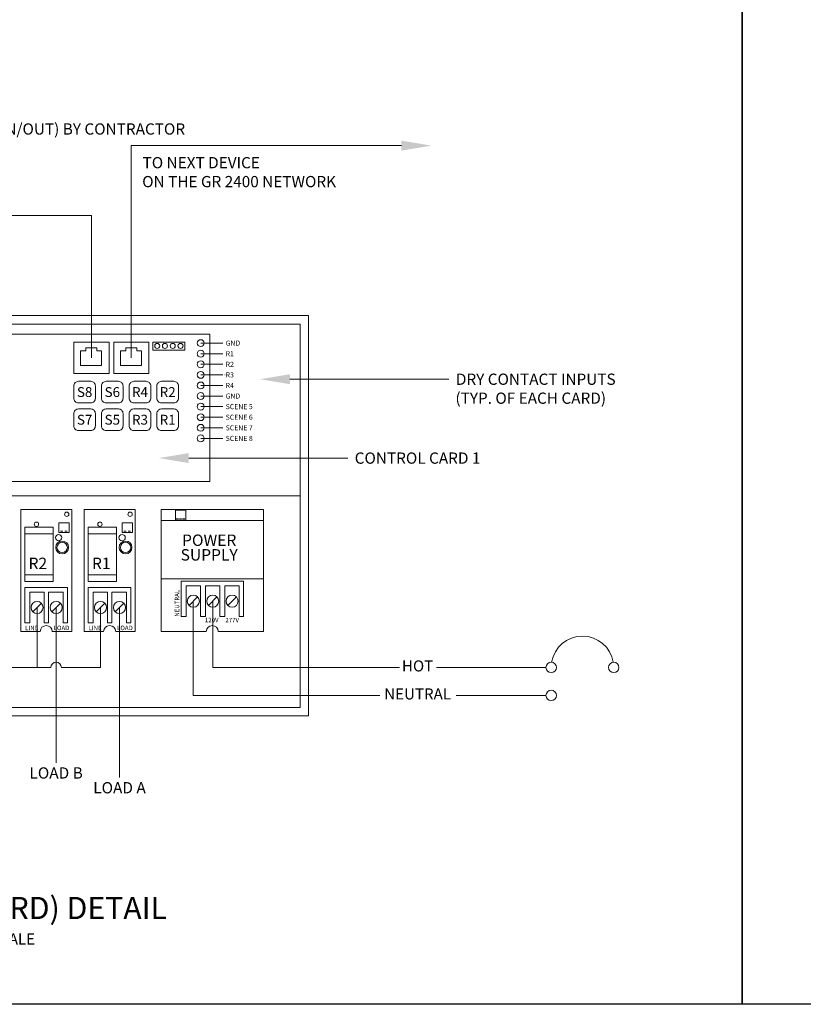
# Model space of a CAD drawing. Units: inches. Extents: x 0 to 104, y 0 to 68.
# Drawn here: x 72 to 79, y 0 to 8 of the extents above; entities that cross this region are included whole.
import ezdxf
from ezdxf.enums import TextEntityAlignment as Align

# ---------------------------------------------------------------- set-up
doc = ezdxf.new("R2010")
doc.units = ezdxf.units.IN
doc.header["$MEASUREMENT"] = 0
for name, color, linetype in [('Drawing', 7, 'Continuous'), ('L-XM', 7, 'Continuous'), ('TEXT', 7, 'Continuous'), ('txt-label', 7, 'Continuous'), ('VIEWPORT', 6, 'Continuous'), ('WIRE', 8, 'Continuous')]:
    doc.layers.add(name, color=color, linetype=linetype)
doc.styles.add('LCD_Medium', font='arial.ttf', dxfattribs={"height": 0.5625})
doc.styles.add('LCD_Tech', font='arial.ttf', dxfattribs={"height": 1})
doc.styles.add('TEXT', font='arial.ttf', dxfattribs={"height": 0.09375})
doc.styles.add('TITLE', font='arialbd.ttf', dxfattribs={"height": 0.1875})

# ---------------------------------------------------------------- blocks, each defined once
blk = doc.blocks.new('rounded_Rectagle')
at = {"linetype": 'Continuous', "lineweight": 0, "flags": 128}
blk.add_lwpolyline([(-0.25, -0.4375), (0.25, -0.4375, 0.4142136), (0.4375, -0.25), (0.4375, 0.25, 0.4142136), (0.25, 0.4375), (-0.25, 0.4375, 0.4142136), (-0.4375, 0.25), (-0.4375, -0.25, 0.4142136)], format="xyb", close=True, dxfattribs=at)
blk = doc.blocks.new('rounded_Rectagle_RID')
at = {"linetype": 'Continuous', "lineweight": 0, "xscale": 2.5, "yscale": 2.5}
blk.add_blockref('rounded_Rectagle', (0, 0), dxfattribs=at)
at = {"linetype": 'Continuous', "lineweight": 0, "style": 'LCD_Tech'}
blk.add_attdef('RID', text='', height=1, dxfattribs=at).set_placement((0, 0), align=Align.MIDDLE_CENTER)

msp = doc.modelspace()

# ---------------------------------------------------------------- linework, layer by layer
at = {"color": 1, "lineweight": 0}
for p, q in [((71.9331, 4.0371), (72.1738, 4.0371)), ((72.1738, 3.5774), (72.1738, 4.0371)), ((72.4693, 4.0371), (72.71, 4.0371)), ((72.71, 3.5774), (72.71, 4.0371)), ((71.9331, 3.9804), (72.1738, 3.9804)), ((72.4693, 3.9804), (72.71, 3.9804)), ((71.9331, 3.6341), (72.1738, 3.6341)), ((72.4693, 3.6341), (72.71, 3.6341))]:
    msp.add_line(p, q, dxfattribs=at)
at = {"layer": 'Drawing', "lineweight": 0}
for p, q in [((74.3341, 5.8288), (68.3882, 5.8288)), ((74.2627, 5.7575), (68.4596, 5.7575)), ((74.2627, 2.5119), (74.2627, 5.7575)), ((74.3341, 2.4406), (74.3341, 5.8288)), ((73.4983, 5.6711), (71.3625, 5.6711)), ((73.4983, 4.4245), (73.4983, 5.6711)), ((73.0174, 5.6051), (73.0174, 5.5359)), ((73.2878, 5.6051), (73.0174, 5.6051)), ((73.2878, 5.6051), (73.2878, 5.5359)), ((73.2878, 5.5359), (73.0174, 5.5359)), ((71.3625, 4.4245), (73.4983, 4.4245)), ((68.4596, 4.3043), (74.2627, 4.3043)), ((72.3306, 4.189), (71.8987, 4.189)), ((71.8987, 3.1546), (71.8987, 4.189)), ((72.3306, 3.1546), (72.3306, 4.189)), ((72.8668, 4.189), (72.435, 4.189)), ((72.435, 3.1546), (72.435, 4.189)), ((72.8668, 3.1546), (72.8668, 4.189)), ((73.0873, 3.1546), (73.0873, 4.189)), ((73.951, 4.189), (73.0873, 4.189)), ((73.2071, 4.1822), (73.2071, 4.0987)), ((73.2954, 4.1822), (73.2071, 4.1822)), ((73.2954, 4.0987), (73.2954, 4.1822)), ((73.951, 3.1546), (73.951, 4.189)), ((73.951, 4.0941), (73.0873, 4.0941)), ((73.0873, 3.4524), (73.0873, 4.0941)), ((73.2071, 4.0987), (73.2954, 4.0987)), ((73.951, 3.4524), (73.951, 4.0941)), ((71.9331, 4.0371), (71.9331, 3.5774)), ((72.2204, 4.0753), (72.2204, 3.9918)), ((72.3087, 4.0753), (72.2204, 4.0753)), ((72.3087, 3.9918), (72.3087, 4.0753)), ((72.4693, 4.0371), (72.4693, 3.5774)), ((72.7566, 4.0753), (72.7566, 3.9918)), ((72.845, 4.0753), (72.7566, 4.0753)), ((72.845, 3.9918), (72.845, 4.0753)), ((72.2204, 3.9918), (72.3087, 3.9918)), ((72.7566, 3.9918), (72.845, 3.9918)), ((73.951, 3.6003), (73.0873, 3.6003)), ((71.933, 3.5265), (71.933, 3.2295)), ((72.295, 3.5265), (71.933, 3.5265)), ((71.9331, 3.5774), (72.1738, 3.5774)), ((72.295, 3.2295), (72.295, 3.5265)), ((72.4693, 3.5774), (72.71, 3.5774)), ((72.4693, 3.5265), (72.4693, 3.2295)), ((72.8313, 3.5265), (72.4693, 3.5265)), ((72.8313, 3.2295), (72.8313, 3.5265)), ((73.2547, 3.58), (73.2547, 3.2831)), ((73.4555, 3.58), (73.2547, 3.58)), ((73.2971, 3.5404), (73.4187, 3.5404)), ((73.2971, 3.2831), (73.2971, 3.5404)), ((73.6195, 3.58), (73.4187, 3.58)), ((73.4187, 3.5404), (73.4187, 3.2831)), ((73.4611, 3.5404), (73.5827, 3.5404)), ((73.4611, 3.2831), (73.4611, 3.5404)), ((73.7835, 3.58), (73.5827, 3.58)), ((73.5827, 3.5404), (73.5827, 3.2831)), ((73.6252, 3.5404), (73.7468, 3.5404)), ((73.6252, 3.2831), (73.6252, 3.5404)), ((73.7468, 3.5404), (73.7468, 3.2831)), ((73.7835, 3.2831), (73.7835, 3.58)), ((71.9755, 3.4869), (72.0971, 3.4869)), ((71.9755, 3.2295), (71.9755, 3.4869)), ((72.0971, 3.4869), (72.0971, 3.2295)), ((72.1338, 3.4869), (72.2582, 3.4869)), ((72.1338, 3.2295), (72.1338, 3.4869)), ((72.2582, 3.4869), (72.2582, 3.2295)), ((72.5117, 3.4869), (72.6333, 3.4869)), ((72.5117, 3.2295), (72.5117, 3.4869)), ((72.6333, 3.4869), (72.6333, 3.2295)), ((72.6701, 3.4869), (72.7945, 3.4869)), ((72.6701, 3.2295), (72.6701, 3.4869)), ((72.7945, 3.4869), (72.7945, 3.2295)), ((73.3225, 3.376), (73.3948, 3.4479)), ((73.4865, 3.376), (73.5588, 3.4479)), ((73.6505, 3.376), (73.7228, 3.4479)), ((72.0008, 3.3225), (72.0731, 3.3943)), ((72.162, 3.3225), (72.2343, 3.3943)), ((72.5371, 3.3225), (72.6093, 3.3943)), ((72.6983, 3.3225), (72.7705, 3.3943)), ((73.2547, 3.2831), (73.2971, 3.2831)), ((73.4187, 3.2831), (73.4555, 3.2831)), ((73.4187, 3.2831), (73.4611, 3.2831)), ((73.5827, 3.2831), (73.6195, 3.2831)), ((73.5827, 3.2831), (73.6252, 3.2831)), ((73.7468, 3.2831), (73.7835, 3.2831)), ((71.933, 3.2295), (71.9755, 3.2295)), ((72.0971, 3.2295), (72.1338, 3.2295)), ((72.2582, 3.2295), (72.295, 3.2295)), ((72.4693, 3.2295), (72.5117, 3.2295)), ((72.6333, 3.2295), (72.6701, 3.2295)), ((72.7945, 3.2295), (72.8313, 3.2295)), ((72.0637, 3.1546), (71.8987, 3.1546)), ((72.3306, 3.1546), (72.1656, 3.1546)), ((72.5999, 3.1546), (72.435, 3.1546)), ((72.8668, 3.1546), (72.7018, 3.1546)), ((73.4682, 3.1546), (73.0873, 3.1546)), ((73.951, 3.1546), (73.5701, 3.1546)), ((68.4596, 2.5119), (74.2627, 2.5119)), ((68.3882, 2.4406), (74.3341, 2.4406))]:
    msp.add_line(p, q, dxfattribs=at)
for centre, radius in [((73.0531, 5.5718), 0.0212), ((73.1187, 5.5718), 0.0212), ((73.1844, 5.5718), 0.0212), ((73.2501, 5.5718), 0.0212), ((73.4211, 5.5955), 0.0289), ((73.4211, 5.5059), 0.0289), ((73.4211, 5.4164), 0.0289), ((73.4211, 5.3268), 0.0289), ((73.4211, 5.2373), 0.0289), ((73.4211, 5.1477), 0.0289), ((73.4211, 5.0581), 0.0289), ((73.4211, 4.9686), 0.0289), ((73.4211, 4.879), 0.0289), ((73.4211, 4.7895), 0.0289), ((72.288, 4.147), 0.0184), ((72.8242, 4.147), 0.0184), ((72.032, 4.0633), 0.0184), ((72.5682, 4.0633), 0.0184), ((72.2198, 3.9496), 0.0268), ((72.2491, 3.8664), 0.0542), ((72.7561, 3.9496), 0.0268), ((72.7853, 3.8664), 0.0542), ((72.2491, 3.8664), 0.044), ((72.7853, 3.8664), 0.044), ((73.3586, 3.412), 0.0509), ((73.5227, 3.412), 0.0509), ((73.6867, 3.412), 0.0509), ((72.037, 3.3584), 0.0509), ((72.1982, 3.3584), 0.0509), ((72.5732, 3.3584), 0.0509), ((72.7344, 3.3584), 0.0509)]:
    msp.add_circle(centre, radius, dxfattribs=at)
for centre in [(72.1146, 3.1546), (72.6509, 3.1546), (73.5191, 3.1546)]:
    msp.add_arc(centre, 0.0509, 0, 180, dxfattribs=at)
for points in [[(73.213, 4.11), (73.213, 4.11), (73.221, 4.11), (73.2323, 4.11)], [(73.2406, 4.11), (73.2406, 4.11), (73.2486, 4.11), (73.2599, 4.11)], [(73.2682, 4.11), (73.2682, 4.11), (73.2761, 4.11), (73.2874, 4.11)], [(72.2338, 4.0031), (72.2338, 4.0031), (72.2539, 4.0031), (72.2539, 4.0031)], [(72.2715, 4.0031), (72.2715, 4.0031), (72.2916, 4.0031), (72.2916, 4.0031)], [(72.77, 4.0031), (72.77, 4.0031), (72.7901, 4.0031), (72.7901, 4.0031)], [(72.8077, 4.0031), (72.8077, 4.0031), (72.8278, 4.0031), (72.8278, 4.0031)]]:
    msp.add_open_spline(points, degree=3, dxfattribs=at)
at = {"layer": 'L-XM', "color": 1, "lineweight": 0}
for p, q in [((72.3476, 5.6051), (72.3476, 5.3383)), ((72.6454, 5.6051), (72.3476, 5.6051)), ((72.3476, 5.6051), (72.3476, 5.3383)), ((72.6454, 5.3383), (72.6454, 5.6051)), ((72.6854, 5.6051), (72.6854, 5.3383)), ((72.9833, 5.6051), (72.6854, 5.6051)), ((72.9833, 5.3383), (72.9833, 5.6051)), ((72.4053, 5.5295), (72.4053, 5.405)), ((72.4498, 5.5295), (72.4053, 5.5295)), ((72.4053, 5.5295), (72.4498, 5.5295)), ((72.4053, 5.405), (72.4053, 5.5295)), ((72.4498, 5.5562), (72.4498, 5.5295)), ((72.5432, 5.5562), (72.4498, 5.5562)), ((72.4498, 5.5562), (72.5432, 5.5562)), ((72.4498, 5.5295), (72.4498, 5.5562)), ((72.5432, 5.5295), (72.5432, 5.5562)), ((72.5432, 5.5562), (72.5432, 5.5295)), ((72.5832, 5.5295), (72.5432, 5.5295)), ((72.5832, 5.405), (72.5832, 5.5295)), ((72.7432, 5.5295), (72.7432, 5.405)), ((72.7877, 5.5295), (72.7432, 5.5295)), ((72.7877, 5.5562), (72.7877, 5.5295)), ((72.881, 5.5562), (72.7877, 5.5562)), ((72.921, 5.5295), (72.881, 5.5295)), ((72.8811, 5.5295), (72.8811, 5.5562)), ((72.9211, 5.405), (72.9211, 5.5295)), ((72.3476, 5.3383), (72.6454, 5.3383)), ((72.4053, 5.405), (72.5832, 5.405)), ((72.6854, 5.3383), (72.9833, 5.3383)), ((72.7432, 5.405), (72.921, 5.405))]:
    msp.add_line(p, q, dxfattribs=at)
at = {"layer": 'txt-label', "linetype": 'Continuous', "lineweight": 0, "extrusion": (0, 0, -1)}
for p, q in [((75.1188, 7.2672), (72.8321, 7.2672)), ((72.4965, 6.6761), (70.1509, 6.6761))]:
    msp.add_line(p, q, dxfattribs=at)
at = {"layer": 'txt-label', "linetype": 'Continuous', "lineweight": 0}
for p, q in [((72.8321, 7.2672), (72.8321, 5.4722)), ((72.4965, 6.6761), (72.4965, 5.4722)), ((74.1756, 5.2901), (74.9941, 5.2901)), ((74.1756, 5.2901), (75.52, 5.2901)), ((73.3199, 4.6227), (74.1383, 4.6227)), ((73.3199, 4.6227), (74.6642, 4.6227))]:
    msp.add_line(p, q, dxfattribs=at)
at = {"layer": 'txt-label', "linetype": 'Continuous', "lineweight": 0, "extrusion": (0, 0, -1)}
for points in [[(-75.1188, 7.2249), (-75.3725, 7.2672), (-75.1188, 7.3094)], [(-74.1756, 5.2479), (-73.922, 5.2901), (-74.1756, 5.3324)], [(-74.1756, 5.3324), (-73.922, 5.2901), (-74.1756, 5.2479)], [(-73.3199, 4.5804), (-73.0662, 4.6227), (-73.3199, 4.665)], [(-73.3199, 4.665), (-73.0662, 4.6227), (-73.3199, 4.5804)]]:
    msp.add_solid(points, dxfattribs=at)
at = {"layer": 'VIEWPORT'}
for points in [[(52, 17), (78, 17), (78, 0), (52, 0)], [(78, 17), (104, 17), (104, 0), (78, 0)]]:
    msp.add_lwpolyline(points, close=True, dxfattribs=at)
at = {"layer": 'WIRE', "color": 4, "lineweight": 0}
for p, q in [((73.6072, 5.5955), (73.4211, 5.5955)), ((73.6072, 5.5059), (73.4211, 5.5059)), ((73.6072, 5.4164), (73.4211, 5.4164)), ((73.6072, 5.3268), (73.4211, 5.3268)), ((73.6269, 5.3268), (73.6261, 5.3268)), ((73.6072, 5.2373), (73.4211, 5.2373)), ((73.6072, 5.1477), (73.4211, 5.1477)), ((73.6072, 5.0581), (73.4211, 5.0581)), ((73.6072, 4.9686), (73.4211, 4.9686)), ((73.6072, 4.879), (73.4211, 4.879)), ((73.6072, 4.7895), (73.4211, 4.7895)), ((72.037, 2.8515), (72.037, 3.3584)), ((72.1982, 2.0432), (72.1982, 3.3584)), ((72.5732, 2.8515), (72.5732, 3.3584)), ((72.7344, 1.9182), (72.7344, 3.3584)), ((73.3586, 2.6145), (73.3586, 3.412)), ((73.5227, 2.8515), (73.5227, 3.412)), ((72.1539, 2.8515), (71.7062, 2.8515)), ((72.5732, 2.8515), (72.2425, 2.8515)), ((75.1036, 2.8515), (73.5227, 2.8515)), ((76.3411, 2.8515), (75.4155, 2.8515)), ((74.9361, 2.6145), (73.3586, 2.6145)), ((76.3411, 2.6145), (75.5805, 2.6145))]:
    msp.add_line(p, q, dxfattribs=at)
at = {"layer": 'WIRE', "color": 4, "linetype": 'Continuous', "lineweight": 0}
for centre in [(76.3854, 2.8515), (76.9143, 2.8515), (76.3854, 2.6145)]:
    msp.add_circle(centre, 0.0443, dxfattribs=at)
for centre, radius, start, end in [((76.6499, 2.8515), 0.2645, 9.60563, 170.39437), ((72.1982, 2.8515), 0.0443, 0, 180)]:
    msp.add_arc(centre, radius, start, end, dxfattribs=at)

# ---------------------------------------------------------------- block references
at = {"layer": 'Drawing', "lineweight": 0, "xscale": 0.08323423071437633, "yscale": 0.08323423071437633, "zscale": 0.08323423071437633}
for p, values in [((72.4393, 5.1814), {'RID': 'S8'}), ((72.6734, 5.1814), {'RID': 'S6'}), ((72.9075, 5.1814), {'RID': 'R4'}), ((73.1416, 5.1814), {'RID': 'R2'}), ((72.4393, 4.9473), {'RID': 'S7'}), ((72.6734, 4.9473), {'RID': 'S5'}), ((72.9075, 4.9473), {'RID': 'R3'}), ((73.1416, 4.9473), {'RID': 'R1'})]:
    msp.add_blockref('rounded_Rectagle_RID', p, dxfattribs=at).add_auto_attribs(values)

# ---------------------------------------------------------------- texts
at = {"layer": 'Drawing', "color": 4, "lineweight": 0, "style": 'LCD_Medium'}
for s, p in [('GND', (73.6323, 5.5741)), ('R1', (73.6323, 5.4845)), ('R2', (73.6323, 5.395)), ('R3', (73.6323, 5.3054)), ('R4', (73.6323, 5.2158)), ('GND', (73.6323, 5.1263)), ('SCENE 5', (73.6323, 5.0367)), ('SCENE 6', (73.6323, 4.9472)), ('SCENE 7', (73.6323, 4.8576)), ('SCENE 8', (73.6323, 4.768))]:
    msp.add_text(s, height=0.04282, dxfattribs=at).set_placement(p)
at = {"layer": 'Drawing', "lineweight": 0}
for s, height, style, p in [('POWER', 0.09683, 'LCD_Tech', (73.2632, 3.8791)), ('SUPPLY', 0.09683, 'LCD_Tech', (73.2512, 3.7553)), ('R2', 0.09683, 'LCD_Tech', (71.9649, 3.6831)), ('R1', 0.09683, 'LCD_Tech', (72.5011, 3.6831)), ('120V', 0.03772, 'LCD_Medium', (73.4564, 3.2336)), ('277V', 0.03772, 'LCD_Medium', (73.6297, 3.2329)), ('LINE', 0.03772, 'LCD_Medium', (71.9362, 3.166)), ('LOAD', 0.03772, 'LCD_Medium', (72.1775, 3.1664)), ('LINE', 0.03772, 'LCD_Medium', (72.4725, 3.166)), ('LOAD', 0.03772, 'LCD_Medium', (72.7137, 3.1664))]:
    msp.add_text(s, height=height, dxfattribs=dict(at, style=style)).set_placement(p)
at = {"layer": 'Drawing', "lineweight": 0, "style": 'LCD_Medium'}
msp.add_text('NEUTRAL', height=0.03772, rotation=90, dxfattribs=at).set_placement((73.2394, 3.2807))
at = {"layer": 'TEXT'}
for s, height, style, p in [('%%UGR2408-iDIM (2-CARD) DETAIL', 0.1875, 'TITLE', (71.3612, 0.7907)), ('SCALE: NOT TO SCALE', 0.09375, 'TEXT', (71.3612, 0.5407))]:
    msp.add_text(s, height=height, dxfattribs=dict(at, style=style)).set_placement(p, align=Align.MIDDLE)
at = {"layer": 'txt-label', "lineweight": 0, "style": 'LCD_Medium'}
for s, p in [('CAT 5 PATCH CABLE WITH RJ45 CONNECTORS (IN/OUT) BY CONTRACTOR', (68.8825, 7.3603)), ('TO NEXT DEVICE ', (72.9295, 7.0752)), ('ON THE GR 2400 NETWORK', (72.9262, 6.915)), ('DRY CONTACT INPUTS', (75.5792, 5.2426)), ('(TYP. OF EACH CARD)', (75.5756, 5.0822)), ('CONTROL CARD 1', (74.7235, 4.5751))]:
    msp.add_text(s, height=0.095125, dxfattribs=at).set_placement(p)
at = {"layer": 'WIRE', "color": 4, "lineweight": 0, "style": 'LCD_Tech'}
for s, p in [('HOT', (75.2556, 2.8515)), ('NEUTRAL', (75.2556, 2.6145))]:
    msp.add_text(s, height=0.09375, dxfattribs=at).set_placement(p, align=Align.MIDDLE)
for s, p in [('LOAD B', (72.1982, 1.9101)), ('LOAD A', (72.7344, 1.7851))]:
    msp.add_text(s, height=0.09544, dxfattribs=at).set_placement(p, align=Align.CENTER)

doc.saveas('drawing.dxf')
